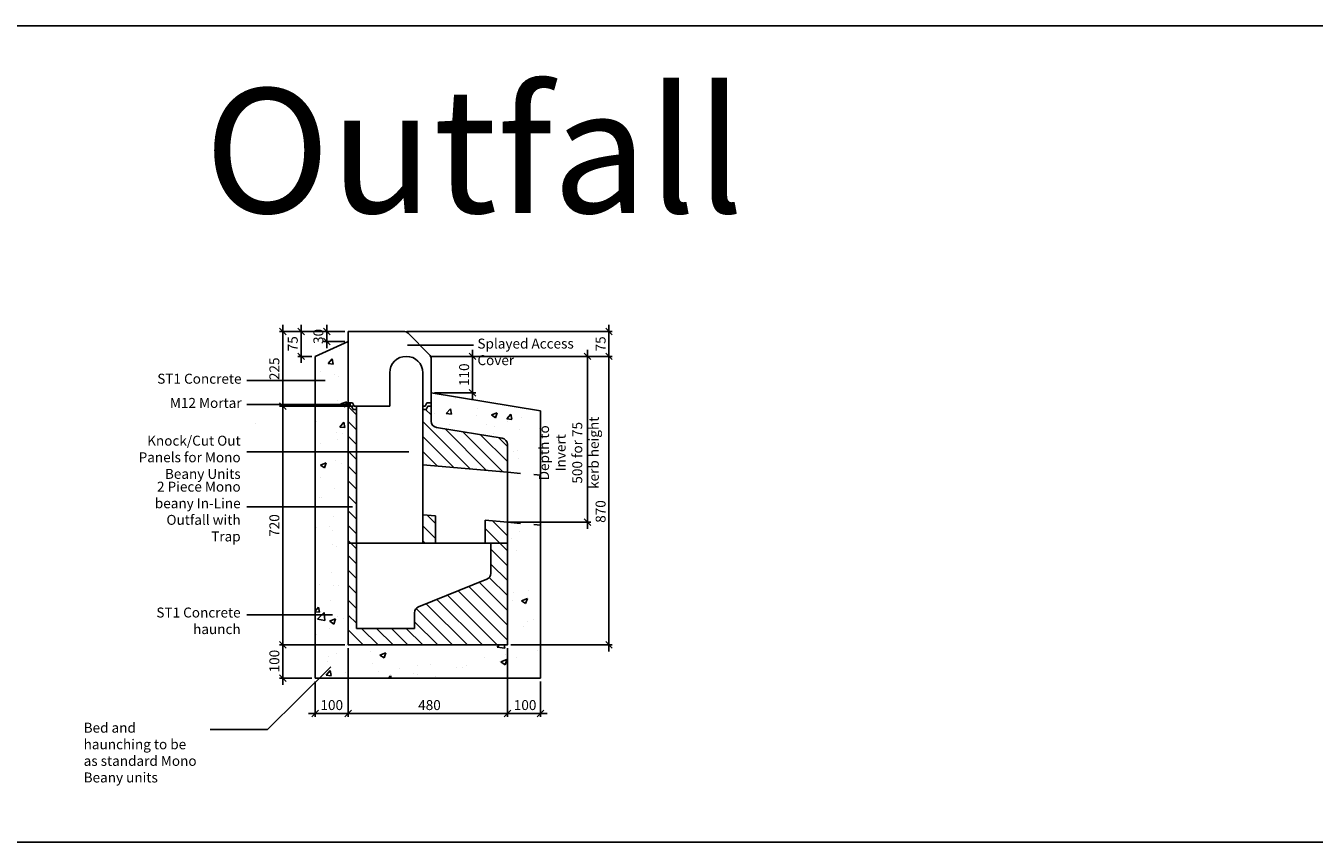
# Model space of a CAD drawing. Extents: x 68222 to 118062, y -4074 to 10035.
# Drawn here: x 95127 to 99013, y -1463 to 998 of the extents above; entities that cross this region are included whole.
import ezdxf

# ---------------------------------------------------------------- set-up
doc = ezdxf.new("R2010")
doc.units = 0
doc.header["$LTSCALE"] = 20
doc.header["$MEASUREMENT"] = 0
doc.linetypes.add('2MM-HIDDEN', pattern=[4, 2, -2])
doc.layers.get('0').update_dxf_attribs({"linetype": 'CONTINUOUS'})
doc.layers.get('DEFPOINTS').update_dxf_attribs({"linetype": 'CONTINUOUS'})
doc.layers.add('0-25', color=7, linetype='CONTINUOUS')
doc.layers.add('00_Marshalls - Standard Details', color=7, linetype='CONTINUOUS')
doc.styles.add('10TEXT', font='archs.shx', dxfattribs={"width": 0.63, "height": 30})
doc.styles.add('Dims', font='archs.shx', dxfattribs={"width": 0.63})
doc.dimstyles.new('10', dxfattribs={"dimscale": 10, "dimtxt": 0.18, "dimasz": 2, "dimexe": 1, "dimexo": 1, "dimgap": 1, "dimtad": 1, "dimdec": 0, "dimzin": 0, "dimdsep": 46, "dimtxsty": '10TEXT', "dimblk1": 'OBLIQUE', "dimblk2": 'OBLIQUE', "dimsah": 1, "dimcen": 0.09, "dimdle": 2, "dimclrd": 7, "dimclre": 7, "dimclrt": 7, "dimadec": 0, "dimazin": 0, "dimtfac": 1, "dimtdec": 0, "dimtofl": 0, "dimtmove": 0, "dimatfit": 3, "dimldrblk": 'OBLIQUE', "dimfxl": 1, "dimtolj": 1, "dimarcsym": 0})

# ---------------------------------------------------------------- blocks, each defined once
blk = doc.blocks.new('_OBLIQUE')
at = {"color": 0, "linetype": 'ByBlock'}
blk.add_line((-0.5, -0.5), (0.5, 0.5), dxfattribs=at)
blk = doc.blocks.new('*D645')
at = {"layer": '00_Marshalls - Standard Details', "color": 252, "lineweight": -2, "transparency": 16777216}
for p, q in [((95902.4, 96.5), (95902.4, -168.5)), ((96089.9, 76.5), (95892.4, 76.5)), ((96114.9, -148.5), (95892.4, -148.5))]:
    blk.add_line(p, q, dxfattribs=at)
at = {"layer": 'DEFPOINTS', "color": 0, "transparency": 16777216}
for p in [(96099.9, 76.5), (95902.4, -148.5), (96124.9, -148.5)]:
    blk.add_point(p, dxfattribs=at)
at = {"layer": '00_Marshalls - Standard Details', "color": 252, "lineweight": -2, "transparency": 16777216, "xscale": 20, "yscale": 20, "zscale": 20}
for p, rotation in [((95902.4, 76.5), 90), ((95902.4, -148.5), 270)]:
    blk.add_blockref('_OBLIQUE', p, dxfattribs=dict(at, rotation=rotation))
at = {"layer": '00_Marshalls - Standard Details', "color": 7, "transparency": 16777216, "insert": (95877.1, -36), "char_height": 30, "attachment_point": 5, "rotation": 90, "style": '10TEXT'}
blk.add_mtext('\\A1;{\\fCalibri Light|b0|i0|c0|p34;225}', dxfattribs=at)
blk = doc.blocks.new('*D635')
at = {"layer": '00_Marshalls - Standard Details', "color": 252, "lineweight": -2, "transparency": 16777216}
for p, q in [((95957.8, 96.5), (95957.8, -18.5)), ((96089.9, 76.5), (95947.8, 76.5)), ((95989.9, 1.5), (95947.8, 1.5))]:
    blk.add_line(p, q, dxfattribs=at)
at = {"layer": 'DEFPOINTS', "color": 0, "transparency": 16777216}
for p in [(96099.9, 76.5), (95957.8, 1.5), (95999.9, 1.5)]:
    blk.add_point(p, dxfattribs=at)
at = {"layer": '00_Marshalls - Standard Details', "color": 252, "lineweight": -2, "transparency": 16777216, "xscale": 20, "yscale": 20, "zscale": 20}
for p, rotation in [((95957.8, 76.5), 90), ((95957.8, 1.5), 270)]:
    blk.add_blockref('_OBLIQUE', p, dxfattribs=dict(at, rotation=rotation))
at = {"layer": '00_Marshalls - Standard Details', "color": 7, "transparency": 16777216, "insert": (95932.6, 39.4), "char_height": 30, "attachment_point": 5, "rotation": 90, "style": '10TEXT'}
blk.add_mtext('\\A1;{\\fCalibri Light|b0|i0|c0|p34;75}', dxfattribs=at)
blk = doc.blocks.new('*D636')
at = {"layer": '00_Marshalls - Standard Details', "color": 252, "lineweight": -2, "transparency": 16777216}
for p, q in [((96035.1, 96.5), (96035.1, 26.5)), ((96089.9, 76.5), (96025.1, 76.5)), ((96089.9, 46.5), (96025.1, 46.5))]:
    blk.add_line(p, q, dxfattribs=at)
at = {"layer": 'DEFPOINTS', "color": 0, "transparency": 16777216}
for p in [(96035.1, 46.5), (96099.9, 76.5), (96099.9, 46.5)]:
    blk.add_point(p, dxfattribs=at)
at = {"layer": '00_Marshalls - Standard Details', "color": 252, "lineweight": -2, "transparency": 16777216, "xscale": 20, "yscale": 20, "zscale": 20}
for p, rotation in [((96035.1, 76.5), 90), ((96035.1, 46.5), 270)]:
    blk.add_blockref('_OBLIQUE', p, dxfattribs=dict(at, rotation=rotation))
at = {"layer": '00_Marshalls - Standard Details', "color": 7, "transparency": 16777216, "insert": (96009.8, 61.5), "char_height": 30, "attachment_point": 5, "rotation": 90, "style": '10TEXT'}
blk.add_mtext('\\A1;{\\fCalibri Light|b0|i0|c0|p34;30}', dxfattribs=at)
blk = doc.blocks.new('*D642')
at = {"layer": '00_Marshalls - Standard Details', "color": 252, "lineweight": -2, "transparency": 16777216}
for p, q in [((96384.9, 1.5), (96896.3, 1.5)), ((96886.3, -888.5), (96886.3, 21.5)), ((96589.9, -868.5), (96896.3, -868.5))]:
    blk.add_line(p, q, dxfattribs=at)
at = {"layer": 'DEFPOINTS', "color": 0, "transparency": 16777216}
for p in [(96374.9, 1.5), (96886.3, 1.5), (96579.9, -868.5)]:
    blk.add_point(p, dxfattribs=at)
at = {"layer": '00_Marshalls - Standard Details', "color": 252, "lineweight": -2, "transparency": 16777216, "xscale": 20, "yscale": 20, "zscale": 20}
for p, rotation in [((96886.3, 1.5), 90), ((96886.3, -868.5), 270)]:
    blk.add_blockref('_OBLIQUE', p, dxfattribs=dict(at, rotation=rotation))
at = {"layer": '00_Marshalls - Standard Details', "color": 7, "transparency": 16777216, "insert": (96861, -466.3), "char_height": 30, "attachment_point": 5, "rotation": 90, "style": '10TEXT'}
blk.add_mtext('\\A1;{\\fCalibri Light|b0|i0|c0|p34;870}', dxfattribs=at)
blk = doc.blocks.new('*D643')
at = {"layer": '00_Marshalls - Standard Details', "color": 252, "lineweight": -2, "transparency": 16777216}
for p, q in [((96584.9, 1.5), (96831.9, 1.5)), ((96821.9, -518.5), (96821.9, 21.5)), ((96579.9, -498.5), (96831.9, -498.5))]:
    blk.add_line(p, q, dxfattribs=at)
at = {"layer": 'DEFPOINTS', "color": 0, "transparency": 16777216}
for p in [(96574.9, 1.5), (96821.9, 1.5), (96569.9, -498.5)]:
    blk.add_point(p, dxfattribs=at)
at = {"layer": '00_Marshalls - Standard Details', "color": 252, "lineweight": -2, "transparency": 16777216, "xscale": 20, "yscale": 20, "zscale": 20}
for p, rotation in [((96821.9, 1.5), 90), ((96821.9, -498.5), 270)]:
    blk.add_blockref('_OBLIQUE', p, dxfattribs=dict(at, rotation=rotation))
at = {"layer": '00_Marshalls - Standard Details', "color": 7, "transparency": 16777216, "insert": (96765.5, -289.3), "char_height": 30, "attachment_point": 5, "rotation": 90, "style": '10TEXT'}
blk.add_mtext('\\A1;{\\fCalibri Light|b0|i0|c0|p34;Depth to Invert\\P500 for 75 kerb height}', dxfattribs=at)
blk = doc.blocks.new('*D644')
at = {"layer": '00_Marshalls - Standard Details', "color": 252, "lineweight": -2, "transparency": 16777216}
for p, q in [((96886.3, 96.5), (96886.3, -18.5)), ((96277, 76.5), (96896.3, 76.5)), ((96584.9, 1.5), (96896.3, 1.5))]:
    blk.add_line(p, q, dxfattribs=at)
at = {"layer": 'DEFPOINTS', "color": 0, "transparency": 16777216}
for p in [(96267, 76.5), (96574.9, 1.5), (96886.3, 1.5)]:
    blk.add_point(p, dxfattribs=at)
at = {"layer": '00_Marshalls - Standard Details', "color": 252, "lineweight": -2, "transparency": 16777216, "xscale": 20, "yscale": 20, "zscale": 20}
for p, rotation in [((96886.3, 76.5), 90), ((96886.3, 1.5), 270)]:
    blk.add_blockref('_OBLIQUE', p, dxfattribs=dict(at, rotation=rotation))
at = {"layer": '00_Marshalls - Standard Details', "color": 7, "transparency": 16777216, "insert": (96861.1, 39), "char_height": 30, "attachment_point": 5, "rotation": 90, "style": '10TEXT'}
blk.add_mtext('\\A1;{\\fCalibri Light|b0|i0|c0|p34;75}', dxfattribs=at)
blk = doc.blocks.new('*D646')
at = {"layer": '00_Marshalls - Standard Details', "color": 252, "lineweight": -2, "transparency": 16777216}
for p, q in [((96089.9, -148.5), (95892.4, -148.5)), ((95902.4, -128.5), (95902.4, -888.5)), ((96089.9, -868.5), (95892.4, -868.5))]:
    blk.add_line(p, q, dxfattribs=at)
at = {"layer": 'DEFPOINTS', "color": 0, "transparency": 16777216}
for p in [(96099.9, -148.5), (95902.4, -868.5), (96099.9, -868.5)]:
    blk.add_point(p, dxfattribs=at)
at = {"layer": '00_Marshalls - Standard Details', "color": 252, "lineweight": -2, "transparency": 16777216, "xscale": 20, "yscale": 20, "zscale": 20}
for p, rotation in [((95902.4, -148.5), 90), ((95902.4, -868.5), 270)]:
    blk.add_blockref('_OBLIQUE', p, dxfattribs=dict(at, rotation=rotation))
at = {"layer": '00_Marshalls - Standard Details', "color": 7, "transparency": 16777216, "insert": (95877.1, -508.5), "char_height": 30, "attachment_point": 5, "rotation": 90, "style": '10TEXT'}
blk.add_mtext('\\A1;{\\fCalibri Light|b0|i0|c0|p34;720}', dxfattribs=at)
blk = doc.blocks.new('*D637')
at = {"layer": '00_Marshalls - Standard Details', "color": 252, "lineweight": -2, "transparency": 16777216}
for p, q in [((96359.9, 1.5), (96484.7, 1.5)), ((96474.7, 21.5), (96474.7, -128.8)), ((96359.9, -108.8), (96484.7, -108.8))]:
    blk.add_line(p, q, dxfattribs=at)
at = {"layer": 'DEFPOINTS', "color": 0, "transparency": 16777216}
for p in [(96349.9, 1.5), (96349.9, -108.8), (96474.7, -108.8)]:
    blk.add_point(p, dxfattribs=at)
at = {"layer": '00_Marshalls - Standard Details', "color": 252, "lineweight": -2, "transparency": 16777216, "xscale": 20, "yscale": 20, "zscale": 20}
for p, rotation in [((96474.7, 1.5), 90), ((96474.7, -108.8), 270)]:
    blk.add_blockref('_OBLIQUE', p, dxfattribs=dict(at, rotation=rotation))
at = {"layer": '00_Marshalls - Standard Details', "color": 7, "transparency": 16777216, "insert": (96449.4, -53.9), "char_height": 30, "attachment_point": 5, "rotation": 90, "style": '10TEXT'}
blk.add_mtext('\\A1;{\\fCalibri Light|b0|i0|c0|p34;110}', dxfattribs=at)
blk = doc.blocks.new('*D639')
at = {"layer": '00_Marshalls - Standard Details', "color": 252, "lineweight": -2, "transparency": 16777216}
for p, q in [((96099.9, -878.5), (96099.9, -1085.1)), ((96579.9, -878.5), (96579.9, -1085.1)), ((96079.9, -1075.1), (96599.9, -1075.1))]:
    blk.add_line(p, q, dxfattribs=at)
at = {"layer": 'DEFPOINTS', "color": 0, "transparency": 16777216}
for p in [(96099.9, -868.5), (96579.9, -868.5), (96579.9, -1075.1)]:
    blk.add_point(p, dxfattribs=at)
at = {"layer": '00_Marshalls - Standard Details', "color": 252, "lineweight": -2, "transparency": 16777216, "xscale": 20, "yscale": 20, "zscale": 20, "rotation": 180}
blk.add_blockref('_OBLIQUE', (96099.9, -1075.1), dxfattribs=at)
at = {"layer": '00_Marshalls - Standard Details', "color": 252, "lineweight": -2, "transparency": 16777216, "xscale": 20, "yscale": 20, "zscale": 20}
blk.add_blockref('_OBLIQUE', (96579.9, -1075.1), dxfattribs=at)
at = {"layer": '00_Marshalls - Standard Details', "color": 7, "transparency": 16777216, "insert": (96344.9, -1049.8), "char_height": 30, "attachment_point": 5, "style": '10TEXT'}
blk.add_mtext('\\A1;{\\fCalibri Light|b0|i0|c0|p34;480}', dxfattribs=at)
blk = doc.blocks.new('*D640')
at = {"layer": '00_Marshalls - Standard Details', "color": 252, "lineweight": -2, "transparency": 16777216}
for p, q in [((96579.9, -878.5), (96579.9, -1085.1)), ((96679.9, -978.5), (96679.9, -1085.1)), ((96559.9, -1075.1), (96699.9, -1075.1))]:
    blk.add_line(p, q, dxfattribs=at)
at = {"layer": 'DEFPOINTS', "color": 0, "transparency": 16777216}
for p in [(96579.9, -868.5), (96679.9, -968.5), (96679.9, -1075.1)]:
    blk.add_point(p, dxfattribs=at)
at = {"layer": '00_Marshalls - Standard Details', "color": 252, "lineweight": -2, "transparency": 16777216, "xscale": 20, "yscale": 20, "zscale": 20, "rotation": 180}
blk.add_blockref('_OBLIQUE', (96579.9, -1075.1), dxfattribs=at)
at = {"layer": '00_Marshalls - Standard Details', "color": 252, "lineweight": -2, "transparency": 16777216, "xscale": 20, "yscale": 20, "zscale": 20}
blk.add_blockref('_OBLIQUE', (96679.9, -1075.1), dxfattribs=at)
at = {"layer": '00_Marshalls - Standard Details', "color": 7, "transparency": 16777216, "insert": (96633.3, -1049.8), "char_height": 30, "attachment_point": 5, "style": '10TEXT'}
blk.add_mtext('\\A1;{\\fCalibri Light|b0|i0|c0|p34;100}', dxfattribs=at)
blk = doc.blocks.new('*D641')
at = {"layer": '00_Marshalls - Standard Details', "color": 252, "lineweight": -2, "transparency": 16777216}
for p, q in [((95902.4, -848.5), (95902.4, -988.5)), ((96089.9, -868.5), (95892.4, -868.5)), ((95989.9, -968.5), (95892.4, -968.5))]:
    blk.add_line(p, q, dxfattribs=at)
at = {"layer": 'DEFPOINTS', "color": 0, "transparency": 16777216}
for p in [(96099.9, -868.5), (95902.4, -968.5), (95999.9, -968.5)]:
    blk.add_point(p, dxfattribs=at)
at = {"layer": '00_Marshalls - Standard Details', "color": 252, "lineweight": -2, "transparency": 16777216, "xscale": 20, "yscale": 20, "zscale": 20}
for p, rotation in [((95902.4, -868.5), 90), ((95902.4, -968.5), 270)]:
    blk.add_blockref('_OBLIQUE', p, dxfattribs=dict(at, rotation=rotation))
at = {"layer": '00_Marshalls - Standard Details', "color": 7, "transparency": 16777216, "insert": (95877.1, -917.2), "char_height": 30, "attachment_point": 5, "rotation": 90, "style": '10TEXT'}
blk.add_mtext('\\A1;{\\fCalibri Light|b0|i0|c0|p34;100}', dxfattribs=at)
blk = doc.blocks.new('*D638')
at = {"layer": '00_Marshalls - Standard Details', "color": 252, "lineweight": -2, "transparency": 16777216}
for p, q in [((96099.9, -878.5), (96099.9, -1085.1)), ((95999.9, -978.5), (95999.9, -1085.1)), ((95979.9, -1075.1), (96119.9, -1075.1))]:
    blk.add_line(p, q, dxfattribs=at)
at = {"layer": 'DEFPOINTS', "color": 0, "transparency": 16777216}
for p in [(96099.9, -868.5), (95999.9, -968.5), (96099.9, -1075.1)]:
    blk.add_point(p, dxfattribs=at)
at = {"layer": '00_Marshalls - Standard Details', "color": 252, "lineweight": -2, "transparency": 16777216, "xscale": 20, "yscale": 20, "zscale": 20, "rotation": 180}
blk.add_blockref('_OBLIQUE', (95999.9, -1075.1), dxfattribs=at)
at = {"layer": '00_Marshalls - Standard Details', "color": 252, "lineweight": -2, "transparency": 16777216, "xscale": 20, "yscale": 20, "zscale": 20}
blk.add_blockref('_OBLIQUE', (96099.9, -1075.1), dxfattribs=at)
at = {"layer": '00_Marshalls - Standard Details', "color": 7, "transparency": 16777216, "insert": (96050.2, -1049.8), "char_height": 30, "attachment_point": 5, "style": '10TEXT'}
blk.add_mtext('\\A1;{\\fCalibri Light|b0|i0|c0|p34;100}', dxfattribs=at)
blk = doc.blocks.new('SP Access cover')
at = {"layer": '0-25'}
for p, q in [((-15109.2, 5326.6), (-14942.1, 5326.6)), ((-15109.2, 5326.6), (-15109.2, 5111.6)), ((-14928.7, 5321.1), (-14864.8, 5257.2)), ((-14859.2, 5243.8), (-14859.2, 5111.6)), ((-15096.4, 5111.6), (-15109.2, 5111.6)), ((-15096.4, 5111.6), (-15091.4, 5101.6)), ((-15091.4, 5101.6), (-15084.2, 5101.6)), ((-14877.1, 5101.6), (-14884.2, 5101.6)), ((-14872.1, 5111.6), (-14877.1, 5101.6)), ((-14872.1, 5111.6), (-14859.2, 5111.6))]:
    blk.add_line(p, q, dxfattribs=at)
blk.add_lwpolyline([(-14884.2, 5101.6), (-14884.2, 5201.6, 1), (-14984.2, 5201.6), (-14984.2, 5101.6), (-15084.2, 5101.6)], format="xyb", dxfattribs=at)
for centre, start, end in [((-14942.1, 5307.6), 45, 90), ((-14878.2, 5243.8), 0, 45)]:
    blk.add_arc(centre, 19, start, end, dxfattribs=at)

msp = doc.modelspace()

# ---------------------------------------------------------------- hatches: boundary and pattern name
at = {"layer": '00_Marshalls - Standard Details'}
h = msp.add_hatch(dxfattribs=at)
h.set_pattern_fill('AR-CONC', color=256, style=0)
h.set_pattern_definition([(50, (112505.66, -7664.44), (182.1847, -15.9391), [19.05, -209.55]), (355, (112505.66, -7664.44), (-35.2428, 191.0566), [15.24, -167.64]), (100.451, (112520.84, -7665.77), (146.9425, 175.1167), [16.19, -178.09]), (46.1842, (112505.66, -7613.64), (271.079, -42.0423), [28.575, -314.325]), (96.6356, (112528.25, -7617.14), (237.4042, 247.4256), [24.285, -267.135]), (351.184, (112505.66, -7613.64), (237.4046, 247.425), [22.86, -251.46]), (21, (112531.06, -7626.34), (151.6149, -102.2655), [19.05, -209.55]), (326, (112531.06, -7626.34), (61.802, 184.188), [15.24, -167.64]), (71.4514, (112543.7, -7634.86), (213.4165, 81.9229), [16.19, -178.09]), (37.5, (112505.66, -7664.44), (3.0886, 84.55504), [0, -165.608, 0, -170.18, 0, -168.275]), (7.5, (112505.66, -7664.44), (66.81966, 100.18057), [0, -97.028, 0, -161.798, 0, -64.135]), (327.5, (112449.02, -7664.44), (135.5906, -5.72874), [0, -63.5, 0, -198.12, 0, -262.89]), (317.5, (112423.62, -7664.44), (148.1292, 25.4265), [0, -82.55, 0, -131.572, 0, -186.69])])
h.paths.add_polyline_path([(96679.9, -968.5), (96679.9, -766.6), (96679.9, -507.2), (96579.9, -498.5), (96579.9, -686.4), (96579.9, -868.5), (96349.9, -868.5), (96099.9, -868.5), (96099.9, 46.5), (95999.9, 1.5), (95999.9, -968.5)])
h.paths.add_polyline_path([(96499.9, -968.5), (96679.9, -968.5), (96449.9, -968.5)], flags=17)
h = msp.add_hatch(dxfattribs=at)
h.set_pattern_fill('AR-CONC', color=256, style=0)
h.set_pattern_definition([(50, (112157.16, -3993.96), (182.1847, -15.9391), [19.05, -209.55]), (355, (112157.16, -3993.96), (-35.2428, 191.0566), [15.24, -167.64]), (100.451, (112172.34, -3995.3), (146.9425, 175.1167), [16.19, -178.09]), (46.1842, (112157.16, -3943.16), (271.079, -42.0423), [28.575, -314.325]), (96.6356, (112179.75, -3946.67), (237.4042, 247.4256), [24.285, -267.135]), (351.184, (112157.16, -3943.16), (237.4046, 247.425), [22.86, -251.46]), (21, (112182.56, -3955.86), (151.6149, -102.2655), [19.05, -209.55]), (326, (112182.56, -3955.86), (61.802, 184.188), [15.24, -167.64]), (71.4514, (112195.2, -3964.39), (213.4165, 81.9229), [16.19, -178.09]), (37.5, (112157.16, -3993.964), (3.0886, 84.55504), [0, -165.608, 0, -170.18, 0, -168.275]), (7.5, (112157.16, -3993.96), (66.81966, 100.1806), [0, -97.028, 0, -161.798, 0, -64.135]), (327.5, (112100.516, -3993.964), (135.5906, -5.72874), [0, -63.5, 0, -198.12, 0, -262.89]), (317.5, (112075.12, -3993.96), (148.1292, 25.4265), [0, -82.55, 0, -131.572, 0, -186.69])])
edge = h.paths.add_edge_path()
edge.add_line((96679.9, -356.6), (96679.9, -163))
edge.add_line((96679.9, -163), (96349.9, -108.8))
edge.add_line((96349.9, -108.8), (96349.9, -194))
edge.add_arc((96368.9, -194), 19, 180, 260.6687)
edge.add_line((96365.8, -212.8), (96564, -245.3))
edge.add_arc((96560.9, -264.1), 19, 0, 80.6687, ccw=False)
edge.add_line((96579.9, -264.1), (96579.9, -347.9))
edge.add_line((96579.9, -347.9), (96679.9, -356.6))
h = msp.add_hatch(dxfattribs=at)
h.set_pattern_fill('ANSI31', color=256, scale=10, angle=90, style=0)
h.set_pattern_definition([(135, (111589.946, -1001.93), (-22.45064, -22.45064), [])])
h.paths.add_polyline_path([(96124.9, -158.5), (96114.9, -158.5), (96109.9, -148.5), (96099.9, -148.5), (96099.9, -561.4), (96124.9, -561.4)])
edge = h.paths.add_edge_path()
edge.add_line((96124.9, -561.4), (96099.9, -561.4))
edge.add_line((96099.9, -561.4), (96099.9, -868.5))
edge.add_line((96099.9, -868.5), (96349.9, -868.5))
edge.add_line((96349.9, -868.5), (96579.9, -868.5))
edge.add_line((96579.9, -868.5), (96579.9, -686.4))
edge.add_line((96579.9, -686.4), (96579.9, -561.4))
edge.add_line((96579.9, -561.4), (96529.9, -561.4))
edge.add_line((96529.9, -561.4), (96529.9, -652.7))
edge.add_arc((96510.9, -652.7), 19, -67.9678, 0, ccw=False)
edge.add_line((96518, -670.3), (96311.7, -753.7))
edge.add_arc((96318.9, -771.3), 19, 112.0322, 180)
edge.add_line((96299.9, -771.3), (96299.9, -818.5))
edge.add_line((96299.9, -818.5), (96124.9, -818.5))
edge.add_line((96124.9, -818.5), (96124.9, -561.4))
h.paths.add_polyline_path([(96363, -479.5), (96324.9, -476.2), (96324.9, -561.4), (96363, -561.4)])
h.paths.add_polyline_path([(96513, -561.4), (96579.9, -561.4), (96579.9, -498.5), (96513, -492.6)])
edge = h.paths.add_edge_path()
edge.add_arc((96368.9, -194), 19, 180, 260.6687, ccw=False)
edge.add_line((96349.9, -194), (96349.9, -148.5))
edge.add_line((96349.9, -148.5), (96339.9, -148.5))
edge.add_line((96339.9, -148.5), (96334.9, -158.5))
edge.add_line((96334.9, -158.5), (96324.9, -158.5))
edge.add_line((96324.9, -158.5), (96324.9, -325.6))
edge.add_line((96324.9, -325.6), (96579.9, -347.9))
edge.add_line((96579.9, -347.9), (96579.9, -264.1))
edge.add_arc((96560.9, -264.1), 19, 0, 80.6687)
edge.add_line((96564, -245.3), (96365.8, -212.8))

# ---------------------------------------------------------------- linework, layer by layer
at = {"color": 6}
msp.add_lwpolyline([(91642.8, 998), (100758.7, 998), (100758.7, -1463.2), (91642.8, -1463.2)], close=True, dxfattribs=at)
at = {"layer": '00_Marshalls - Standard Details'}
for p, q in [((96099.9, 76.5), (96099.9, -868.5)), ((95999.9, 1.5), (95999.9, -968.5)), ((96349.9, 1.5), (96574.9, 1.5)), ((96349.9, -48.5), (96349.9, -194)), ((96324.9, -108.7), (96324.9, -148.5)), ((96679.9, -163), (96349.9, -108.8)), ((96112.7, -138.5), (96099.9, -138.5)), ((96109.9, -148.5), (96099.9, -148.5)), ((96109.9, -148.5), (96099.9, -148.5)), ((96109.9, -148.5), (96114.9, -158.5)), ((96112.7, -138.5), (96117.7, -148.5)), ((96117.7, -148.5), (96124.9, -148.5)), ((96332, -148.5), (96324.9, -148.5)), ((96337, -138.5), (96332, -148.5)), ((96339.9, -148.5), (96334.9, -158.5)), ((96337, -138.5), (96349.9, -138.5)), ((96339.9, -148.5), (96349.9, -148.5)), ((96339.9, -148.5), (96349.9, -148.5)), ((96114.9, -158.5), (96124.9, -158.5)), ((96124.9, -158.5), (96124.9, -818.5)), ((96334.9, -158.5), (96324.9, -158.5)), ((96324.9, -158.5), (96324.9, -561.4)), ((96679.9, -766.6), (96679.9, -163)), ((96564, -245.3), (96365.8, -212.8)), ((96365.8, -212.8), (96564, -245.3)), ((96579.9, -264.1), (96579.9, -686.4)), ((96324.9, -325.6), (96579.9, -347.9)), ((96324.9, -476.2), (96363, -479.5)), ((96363, -479.5), (96363, -561.4)), ((96513, -492.6), (96579.9, -498.5)), ((96513, -492.6), (96513, -561.4)), ((96099.9, -561.4), (96579.9, -561.4)), ((96529.9, -561.4), (96529.9, -652.7)), ((96311.7, -753.7), (96518, -670.3)), ((96299.9, -771.3), (96299.9, -818.5)), ((96679.9, -968.5), (96679.9, -766.6)), ((96124.9, -818.5), (96299.9, -818.5)), ((96099.9, -868.5), (96349.9, -868.5)), ((95999.9, -968.5), (96449.9, -968.5)), ((96449.9, -968.5), (96679.9, -968.5))]:
    msp.add_line(p, q, dxfattribs=at)
at = {"layer": '00_Marshalls - Standard Details', "linetype": '2MM-HIDDEN'}
for p, q in [((96579.9, -347.9), (96679.9, -356.6)), ((96579.9, -498.5), (96679.9, -507.2))]:
    msp.add_line(p, q, dxfattribs=at)
at = {"layer": '00_Marshalls - Standard Details'}
for points in [[(96099.9, 46.5), (95999.9, 1.5)], [(96124.9, -158.5), (96124.9, -148.5)], [(96324.9, -158.5), (96324.9, -148.5)], [(95819.9, -202.2), (95819.9, -202.2)]]:
    msp.add_lwpolyline(points, dxfattribs=at)
at = {"layer": '00_Marshalls - Standard Details', "color": 252}
for points in [[(96477.9, 35), (96278.4, 35)], [(96030.1, -71.1), (95793.8, -71.1)], [(96107.3, -144), (95793.8, -144)], [(95793.8, -286.8), (96282.5, -286.8)], [(96112.9, -451.9), (95793.8, -451.9)], [(96052.5, -777.6), (95793.8, -777.6)], [(96047.1, -934.9), (95855.9, -1123.7), (95683.5, -1123.7)]]:
    msp.add_lwpolyline(points, dxfattribs=at)
at = {"layer": '00_Marshalls - Standard Details'}
msp.add_lwpolyline([(96099.9, -17.2), (96099.9, -868.5), (96349.9, -868.5), (96579.9, -868.5), (96579.9, -686.4), (96579.9, -264.1, 0.367278), (96564, -245.3), (96365.8, -212.8)], format="xyb", dxfattribs=at)
for centre, start, end in [((96368.9, -194), 180, 260.6687), ((96560.9, -264.1), 0, 80.6687), ((96510.9, -652.7), 292.0322, 0), ((96318.9, -771.3), 112.0322, 180)]:
    msp.add_arc(centre, 19, start, end, dxfattribs=at)

# ---------------------------------------------------------------- block references
msp.add_blockref('SP Access cover', (111209.1, -5250.1), dxfattribs=at)

# ---------------------------------------------------------------- texts
at = {"layer": '00_Marshalls - Standard Details', "attachment_point": 1, "style": 'Dims'}
for s, insert, char_height, width in [('\\A1;{\\fCalibri Light|b0|i0|c0|p34;Outfall}', (95665.8, 809), 375, 5285.341), ('\\pxql;{\\fCalibri Light|b0|i0|c0|p34;Splayed Access Cover}', (96489.5, 55), 30, 373.12), ('\\pxqr;{\\fCalibri Light|b0|i0|c0|p34;ST1 Concrete}', (95405, -51), 30, 373.12), ('\\pxqr;{\\fCalibri Light|b0|i0|c0|p34;M12 Mortar}', (95405, -123.9), 30, 373.12), ('\\pxqr;{\\fCalibri Light|b0|i0|c0|p34;Knock/Cut Out Panels for Mono Beany Units}', (95411.1, -237.8), 30, 364.285), ('\\pxqr;{\\fCalibri Light|b0|i0|c0|p34;2 Piece Mono beany In-Line Outfall with Trap}', (95472.3, -376.4), 30, 303.087), ('\\pxqr;{\\fCalibri Light|b0|i0|c0|p34;ST1 Concrete haunch}', (95465.3, -755.8), 30, 310.097), ('\\pxql;{\\fCalibri Light|b0|i0|c0|p34;Bed and haunching to be as standard Mono Beany units}', (95301.9, -1103), 30, 353.43)]:
    msp.add_mtext(s, dxfattribs=dict(at, insert=insert, char_height=char_height, width=width))

# ---------------------------------------------------------------- dimensions: what is measured, and where the dimension line sits
at = {"layer": '00_Marshalls - Standard Details'}
for base, p1, p2, picture, middle in [((95902.4, -148.5), (96099.9, 76.5), (96124.9, -148.5), '*D645', (95877.1, -36)), ((96886.3, 1.5), (96267, 76.5), (96574.9, 1.5), '*D644', (96861.1, 39)), ((95902.4, -868.5), (96099.9, -148.5), (96099.9, -868.5), '*D646', (95877.1, -508.5))]:
    dim = msp.add_linear_dim(base=base, p1=p1, p2=p2, angle=90, text='{\\fCalibri Light|b0|i0|c0|p34;<>}', dimstyle='10', override={"dimclrd": 252, "dimclre": 252}, dxfattribs=at)
    dim.commit()
    dim.dimension.update_dxf_attribs({"geometry": picture, "text_midpoint": middle})
for base, p1, p2, angle, text, picture, middle in [((95957.8, 1.5), (96099.9, 76.5), (95999.9, 1.5), 90, '{\\fCalibri Light|b0|i0|c0|p34;<>}', '*D635', (95957.8, 39.4)), ((96035.1, 46.5), (96099.9, 76.5), (96099.9, 46.5), 90, '{\\fCalibri Light|b0|i0|c0|p34;<>}', '*D636', (96035.1, 61.5)), ((96474.7, -108.8), (96349.9, 1.5), (96349.9, -108.8), 90, '{\\fCalibri Light|b0|i0|c0|p34;<>}', '*D637', (96474.7, -53.9)), ((96886.3, 1.5), (96579.9, -868.5), (96374.9, 1.5), 90, '{\\fCalibri Light|b0|i0|c0|p34;<>}', '*D642', (96886.3, -466.3)), ((96821.9, 1.5), (96569.9, -498.5), (96574.9, 1.5), 90, '{\\fCalibri Light|b0|i0|c0|p34;Depth to Invert\\P500 for 75 kerb height}', '*D643', (96821.9, -289.3)), ((95902.4, -968.5), (96099.9, -868.5), (95999.9, -968.5), 90, '{\\fCalibri Light|b0|i0|c0|p34;<>}', '*D641', (95902.4, -917.2)), ((96099.9, -1075.1), (95999.9, -968.5), (96099.9, -868.5), 180, '{\\fCalibri Light|b0|i0|c0|p34;<>}', '*D638', (96050.2, -1075.1)), ((96579.9, -1075.1), (96099.9, -868.5), (96579.9, -868.5), 180, '{\\fCalibri Light|b0|i0|c0|p34;<>}', '*D639', (96344.9, -1075.1)), ((96679.9, -1075.1), (96579.9, -868.5), (96679.9, -968.5), 180, '{\\fCalibri Light|b0|i0|c0|p34;<>}', '*D640', (96633.3, -1075.1))]:
    dim = msp.add_linear_dim(base=base, p1=p1, p2=p2, angle=angle, text=text, dimstyle='10', override={"dimclrd": 252, "dimclre": 252}, dxfattribs=at)
    dim.commit()
    dim.dimension.update_dxf_attribs({"geometry": picture, "text_midpoint": middle, "dimtype": 160})

doc.saveas('drawing.dxf')
